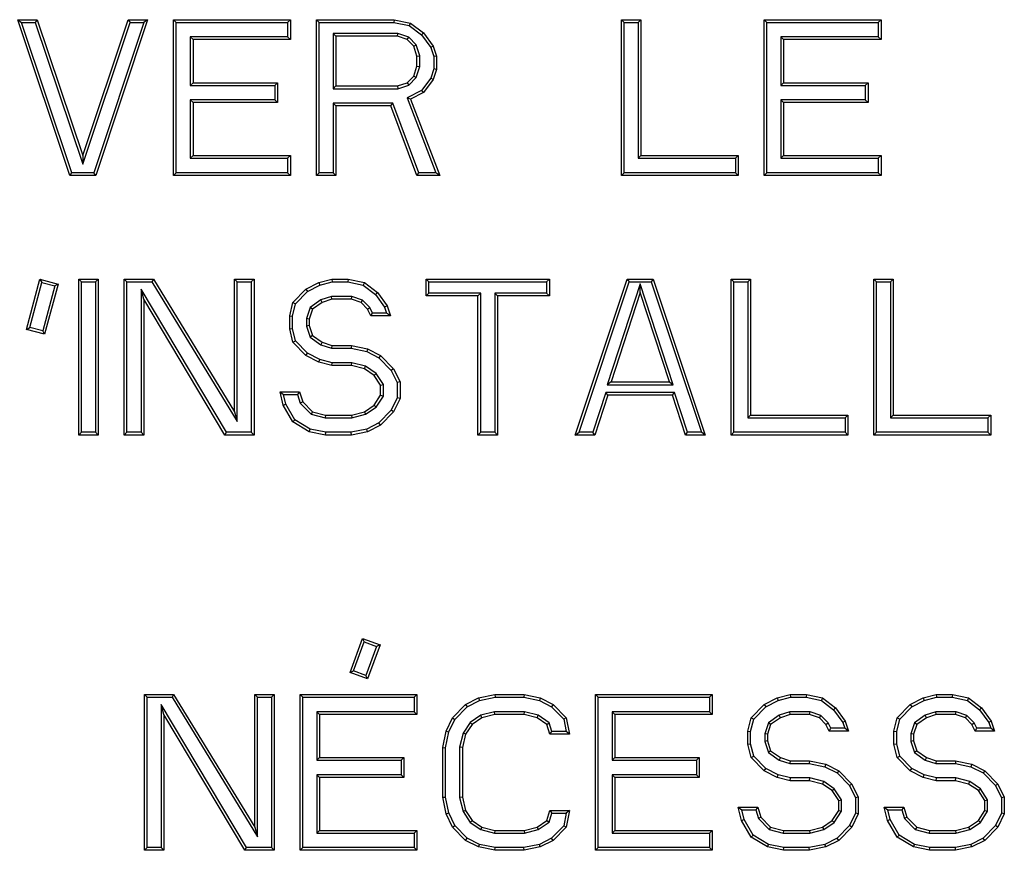
# Model space of a CAD drawing. Units: inches. Extents: x 0 to 11, y 0 to 8.5.
# Drawn here: x 5.9 to 6.1, y 3.6 to 3.7 of the extents above; entities that cross this region are included whole.
import ezdxf

# ---------------------------------------------------------------- set-up
doc = ezdxf.new("R2010")
doc.units = ezdxf.units.IN
doc.header["$LTSCALE"] = 0.605
doc.header["$MEASUREMENT"] = 0
doc.layers.get('0').update_dxf_attribs({"linetype": 'CONTINUOUS'})

msp = doc.modelspace()

# ---------------------------------------------------------------- linework, layer by layer
at = {"color": 7, "linetype": 'CONTINUOUS'}
for p, q in [((5.94906, 3.7267), (5.95276, 3.7267)), ((5.94906, 3.7267), (5.94978, 3.72618)), ((5.95891, 3.69717), (5.94906, 3.7267)), ((5.94978, 3.72618), (5.95238, 3.72618)), ((5.95928, 3.69769), (5.94978, 3.72618)), ((5.95276, 3.7267), (5.95238, 3.72618)), ((5.95238, 3.72618), (5.96137, 3.69931)), ((5.95276, 3.7267), (5.96137, 3.70094)), ((5.96137, 3.70094), (5.96998, 3.7267)), ((5.96137, 3.69931), (5.97035, 3.72618)), ((5.97295, 3.72618), (5.96346, 3.69769)), ((5.97367, 3.7267), (5.96383, 3.69717)), ((5.96998, 3.7267), (5.97367, 3.7267)), ((5.96998, 3.7267), (5.97035, 3.72618)), ((5.97035, 3.72618), (5.97295, 3.72618)), ((5.97367, 3.7267), (5.97295, 3.72618)), ((5.97859, 3.7267), (6.00074, 3.7267)), ((5.97859, 3.7267), (5.97911, 3.72618)), ((5.97859, 3.69717), (5.97859, 3.7267)), ((5.97911, 3.72618), (6.00022, 3.72618)), ((5.97911, 3.69769), (5.97911, 3.72618)), ((6.00074, 3.7267), (6.00022, 3.72618)), ((6.00022, 3.72618), (6.00022, 3.72345)), ((6.00074, 3.7267), (6.00074, 3.72293)), ((6.00566, 3.7267), (6.02042, 3.7267)), ((6.00566, 3.7267), (6.00618, 3.72618)), ((6.00566, 3.69717), (6.00566, 3.7267)), ((6.00618, 3.72618), (6.02037, 3.72618)), ((6.00618, 3.69769), (6.00618, 3.72618)), ((6.02042, 3.7267), (6.02037, 3.72618)), ((6.02037, 3.72618), (6.02328, 3.72559)), ((6.02042, 3.7267), (6.0235, 3.72607)), ((6.0235, 3.72607), (6.02328, 3.72559)), ((6.02328, 3.72559), (6.02559, 3.72382)), ((6.0235, 3.72607), (6.02596, 3.72419)), ((6.06348, 3.7267), (6.06718, 3.7267)), ((6.06348, 3.7267), (6.064, 3.72618)), ((6.06348, 3.69717), (6.06348, 3.7267)), ((6.064, 3.72618), (6.06666, 3.72618)), ((6.064, 3.69769), (6.064, 3.72618)), ((6.06718, 3.7267), (6.06666, 3.72618)), ((6.06666, 3.72618), (6.06666, 3.70043)), ((6.06718, 3.7267), (6.06718, 3.70094)), ((6.09055, 3.7267), (6.1127, 3.7267)), ((6.09055, 3.7267), (6.09107, 3.72618)), ((6.09055, 3.69717), (6.09055, 3.7267)), ((6.09107, 3.72618), (6.11218, 3.72618)), ((6.09107, 3.69769), (6.09107, 3.72618)), ((6.1127, 3.7267), (6.11218, 3.72618)), ((6.11218, 3.72618), (6.11218, 3.72345)), ((6.1127, 3.7267), (6.1127, 3.72293)), ((6.02112, 3.72408), (6.00883, 3.72408)), ((6.00935, 3.72356), (6.00883, 3.72408)), ((6.00883, 3.72408), (6.00883, 3.71362)), ((6.02104, 3.72356), (6.02112, 3.72408)), ((6.02317, 3.72338), (6.02112, 3.72408)), ((6.02596, 3.72419), (6.02559, 3.72382)), ((6.02559, 3.72382), (6.02734, 3.72144)), ((6.02596, 3.72419), (6.02781, 3.72167)), ((6.00022, 3.72345), (5.98177, 3.72345)), ((5.98228, 3.72293), (5.98177, 3.72345)), ((5.98177, 3.72345), (5.98177, 3.71425)), ((6.00074, 3.72293), (5.98228, 3.72293)), ((5.98228, 3.72293), (5.98228, 3.71476)), ((6.00074, 3.72293), (6.00022, 3.72345)), ((6.02104, 3.72356), (6.00935, 3.72356)), ((6.00935, 3.72356), (6.00935, 3.71414)), ((6.02288, 3.72293), (6.02104, 3.72356)), ((6.02288, 3.72293), (6.02317, 3.72338)), ((6.02411, 3.72167), (6.02288, 3.72293)), ((6.02457, 3.72195), (6.02317, 3.72338)), ((6.02411, 3.72167), (6.02457, 3.72195)), ((6.02525, 3.71987), (6.02457, 3.72195)), ((6.11218, 3.72345), (6.09373, 3.72345)), ((6.09424, 3.72293), (6.09373, 3.72345)), ((6.09373, 3.72345), (6.09373, 3.71425)), ((6.1127, 3.72293), (6.09424, 3.72293)), ((6.09424, 3.72293), (6.09424, 3.71476)), ((6.1127, 3.72293), (6.11218, 3.72345)), ((6.02473, 3.71979), (6.02411, 3.72167)), ((6.02781, 3.72167), (6.02734, 3.72144)), ((6.02734, 3.72144), (6.0279, 3.71971)), ((6.02781, 3.72167), (6.02842, 3.71979)), ((6.02473, 3.71979), (6.02525, 3.71987)), ((6.02473, 3.7179), (6.02473, 3.71979)), ((6.02525, 3.71782), (6.02525, 3.71987)), ((6.02842, 3.71979), (6.0279, 3.71971)), ((6.0279, 3.71971), (6.0279, 3.71736)), ((6.02842, 3.71979), (6.02842, 3.71728)), ((6.02411, 3.71602), (6.02473, 3.7179)), ((6.02457, 3.71574), (6.02525, 3.71782)), ((6.02473, 3.7179), (6.02525, 3.71782)), ((6.0279, 3.71736), (6.02734, 3.71563)), ((6.02842, 3.71728), (6.02781, 3.71539)), ((6.02842, 3.71728), (6.0279, 3.71736)), ((5.98228, 3.71476), (5.98177, 3.71425)), ((5.98228, 3.71476), (5.99828, 3.71476)), ((5.99828, 3.71476), (5.99776, 3.71425)), ((5.99828, 3.71476), (5.99828, 3.71099)), ((6.02104, 3.71414), (6.02288, 3.71476)), ((6.02288, 3.71476), (6.02411, 3.71602)), ((6.02288, 3.71476), (6.02317, 3.71431)), ((6.02317, 3.71431), (6.02457, 3.71574)), ((6.02411, 3.71602), (6.02457, 3.71574)), ((6.02734, 3.71563), (6.02562, 3.71328)), ((6.02781, 3.71539), (6.02596, 3.71288)), ((6.02781, 3.71539), (6.02734, 3.71563)), ((6.09424, 3.71476), (6.09373, 3.71425)), ((6.09424, 3.71476), (6.11024, 3.71476)), ((6.11024, 3.71476), (6.10972, 3.71425)), ((6.11024, 3.71476), (6.11024, 3.71099)), ((5.98177, 3.71425), (5.99776, 3.71425)), ((5.99776, 3.71425), (5.99776, 3.71151)), ((6.00935, 3.71414), (6.00883, 3.71362)), ((6.00883, 3.71362), (6.02112, 3.71362)), ((6.00935, 3.71414), (6.02104, 3.71414)), ((6.02104, 3.71414), (6.02112, 3.71362)), ((6.02112, 3.71362), (6.02317, 3.71431)), ((6.02562, 3.71328), (6.02285, 3.71187)), ((6.02596, 3.71288), (6.0235, 3.71162)), ((6.02596, 3.71288), (6.02562, 3.71328)), ((6.09373, 3.71425), (6.10972, 3.71425)), ((6.10972, 3.71425), (6.10972, 3.71151)), ((5.99776, 3.71151), (5.98177, 3.71151)), ((5.98228, 3.71099), (5.98177, 3.71151)), ((5.98177, 3.71151), (5.98177, 3.70043)), ((5.99828, 3.71099), (5.98228, 3.71099)), ((5.98228, 3.71099), (5.98228, 3.70094)), ((5.99828, 3.71099), (5.99776, 3.71151)), ((6.02017, 3.71088), (6.00883, 3.71088)), ((6.00935, 3.71037), (6.00883, 3.71088)), ((6.00883, 3.71088), (6.00883, 3.69769)), ((6.01981, 3.71037), (6.02017, 3.71088)), ((6.02509, 3.69769), (6.02017, 3.71088)), ((6.0235, 3.71162), (6.02285, 3.71187)), ((6.02285, 3.71187), (6.02828, 3.69769)), ((6.0235, 3.71162), (6.02904, 3.69717)), ((6.10972, 3.71151), (6.09373, 3.71151)), ((6.09424, 3.71099), (6.09373, 3.71151)), ((6.09373, 3.71151), (6.09373, 3.70043)), ((6.11024, 3.71099), (6.09424, 3.71099)), ((6.09424, 3.71099), (6.09424, 3.70094)), ((6.11024, 3.71099), (6.10972, 3.71151)), ((6.01981, 3.71037), (6.00935, 3.71037)), ((6.00935, 3.71037), (6.00935, 3.69717)), ((6.02473, 3.69717), (6.01981, 3.71037)), ((5.96137, 3.70094), (5.96137, 3.69931)), ((5.98228, 3.70094), (5.98177, 3.70043)), ((5.98177, 3.70043), (6.00022, 3.70043)), ((5.98228, 3.70094), (6.00074, 3.70094)), ((6.00074, 3.70094), (6.00022, 3.70043)), ((6.00022, 3.70043), (6.00022, 3.69769)), ((6.00074, 3.70094), (6.00074, 3.69717)), ((6.06718, 3.70094), (6.06666, 3.70043)), ((6.06666, 3.70043), (6.08511, 3.70043)), ((6.06718, 3.70094), (6.08563, 3.70094)), ((6.08563, 3.70094), (6.08511, 3.70043)), ((6.08511, 3.70043), (6.08511, 3.69769)), ((6.08563, 3.70094), (6.08563, 3.69717)), ((6.09424, 3.70094), (6.09373, 3.70043)), ((6.09373, 3.70043), (6.11218, 3.70043)), ((6.09424, 3.70094), (6.1127, 3.70094)), ((6.1127, 3.70094), (6.11218, 3.70043)), ((6.11218, 3.70043), (6.11218, 3.69769)), ((6.1127, 3.70094), (6.1127, 3.69717)), ((5.95891, 3.69717), (5.95928, 3.69769)), ((5.96346, 3.69769), (5.95928, 3.69769)), ((5.96383, 3.69717), (5.96346, 3.69769)), ((5.97859, 3.69717), (5.97911, 3.69769)), ((6.00022, 3.69769), (5.97911, 3.69769)), ((6.00074, 3.69717), (6.00022, 3.69769)), ((6.00566, 3.69717), (6.00618, 3.69769)), ((6.00883, 3.69769), (6.00618, 3.69769)), ((6.00935, 3.69717), (6.00883, 3.69769)), ((6.02473, 3.69717), (6.02509, 3.69769)), ((6.02828, 3.69769), (6.02509, 3.69769)), ((6.02904, 3.69717), (6.02828, 3.69769)), ((6.06348, 3.69717), (6.064, 3.69769)), ((6.08511, 3.69769), (6.064, 3.69769)), ((6.08563, 3.69717), (6.08511, 3.69769)), ((6.09055, 3.69717), (6.09107, 3.69769)), ((6.11218, 3.69769), (6.09107, 3.69769)), ((6.1127, 3.69717), (6.11218, 3.69769)), ((5.96383, 3.69717), (5.95891, 3.69717)), ((6.00074, 3.69717), (5.97859, 3.69717)), ((6.00935, 3.69717), (6.00566, 3.69717)), ((6.02904, 3.69717), (6.02473, 3.69717)), ((6.08563, 3.69717), (6.06348, 3.69717)), ((6.1127, 3.69717), (6.09055, 3.69717)), ((5.95072, 3.66798), (5.95327, 3.67749)), ((5.95327, 3.67749), (5.95669, 3.67657)), ((5.95327, 3.67749), (5.95364, 3.67685)), ((5.96063, 3.67749), (5.96432, 3.67749)), ((5.96063, 3.67749), (5.96115, 3.67697)), ((5.96063, 3.64796), (5.96063, 3.67749)), ((5.96432, 3.67749), (5.9638, 3.67697)), ((5.96432, 3.67749), (5.96432, 3.64796)), ((5.96924, 3.67749), (5.97478, 3.67749)), ((5.96924, 3.67749), (5.96976, 3.67697)), ((5.96924, 3.64796), (5.96924, 3.67749)), ((5.97478, 3.67749), (5.97449, 3.67697)), ((5.97478, 3.67749), (5.99016, 3.65236)), ((5.99016, 3.67749), (5.99385, 3.67749)), ((5.99016, 3.67749), (5.99067, 3.67697)), ((5.99016, 3.65236), (5.99016, 3.67749)), ((5.99385, 3.67749), (5.99333, 3.67697)), ((5.99385, 3.67749), (5.99385, 3.64796)), ((6.00615, 3.67686), (6.00861, 3.67749)), ((6.00861, 3.67749), (6.01169, 3.67749)), ((6.00861, 3.67749), (6.00868, 3.67697)), ((6.01169, 3.67749), (6.01164, 3.67697)), ((6.01169, 3.67749), (6.01476, 3.67686)), ((6.02645, 3.67749), (6.04983, 3.67749)), ((6.02645, 3.67749), (6.02697, 3.67697)), ((6.02645, 3.67435), (6.02645, 3.67749)), ((6.04983, 3.67749), (6.04931, 3.67697)), ((6.04983, 3.67749), (6.04983, 3.67435)), ((6.05475, 3.64796), (6.06459, 3.67749)), ((6.06459, 3.67749), (6.06951, 3.67749)), ((6.06459, 3.67749), (6.06496, 3.67697)), ((6.06951, 3.67749), (6.06914, 3.67697)), ((6.06951, 3.67749), (6.07936, 3.64796)), ((6.08428, 3.67749), (6.08797, 3.67749)), ((6.08428, 3.67749), (6.08479, 3.67697)), ((6.08428, 3.64796), (6.08428, 3.67749)), ((6.08797, 3.67749), (6.08745, 3.67697)), ((6.08797, 3.67749), (6.08797, 3.65173)), ((6.11134, 3.67749), (6.11503, 3.67749)), ((6.11134, 3.67749), (6.11186, 3.67697)), ((6.11134, 3.64796), (6.11134, 3.67749)), ((6.11503, 3.67749), (6.11452, 3.67697)), ((6.11503, 3.67749), (6.11503, 3.65173)), ((5.95136, 3.66835), (5.95364, 3.67685)), ((5.95364, 3.67685), (5.95606, 3.67621)), ((5.95606, 3.67621), (5.95378, 3.6677)), ((5.95669, 3.67657), (5.95415, 3.66706)), ((5.95669, 3.67657), (5.95606, 3.67621)), ((5.96115, 3.67697), (5.9638, 3.67697)), ((5.96115, 3.64848), (5.96115, 3.67697)), ((5.9638, 3.67697), (5.9638, 3.64848)), ((5.96976, 3.67697), (5.97449, 3.67697)), ((5.96976, 3.64848), (5.96976, 3.67697)), ((5.98861, 3.64848), (5.97242, 3.67559)), ((5.97293, 3.67372), (5.97242, 3.67559)), ((5.97242, 3.67559), (5.97242, 3.64848)), ((5.97449, 3.67697), (5.99067, 3.65052)), ((5.99067, 3.67697), (5.99333, 3.67697)), ((5.99067, 3.65052), (5.99067, 3.67697)), ((5.99333, 3.67697), (5.99333, 3.64848)), ((6.00123, 3.67309), (6.00369, 3.6756)), ((6.0017, 3.67283), (6.004, 3.67518)), ((6.00369, 3.6756), (6.00615, 3.67686)), ((6.00369, 3.6756), (6.004, 3.67518)), ((6.004, 3.67518), (6.00634, 3.67637)), ((6.00615, 3.67686), (6.00634, 3.67637)), ((6.00634, 3.67637), (6.00868, 3.67697)), ((6.00868, 3.67697), (6.01164, 3.67697)), ((6.01164, 3.67697), (6.01454, 3.67638)), ((6.01476, 3.67686), (6.01454, 3.67638)), ((6.01454, 3.67638), (6.01685, 3.67461)), ((6.01476, 3.67686), (6.01722, 3.67497)), ((6.02697, 3.67697), (6.04931, 3.67697)), ((6.02697, 3.67486), (6.02697, 3.67697)), ((6.04931, 3.67697), (6.04931, 3.67486)), ((6.05547, 3.64848), (6.06496, 3.67697)), ((6.06705, 3.67664), (6.0608, 3.6575)), ((6.06496, 3.67697), (6.06914, 3.67697)), ((6.0733, 3.6575), (6.06705, 3.67664)), ((6.06705, 3.67497), (6.06705, 3.67664)), ((6.06914, 3.67697), (6.07864, 3.64848)), ((6.08479, 3.67697), (6.08745, 3.67697)), ((6.08479, 3.64848), (6.08479, 3.67697)), ((6.08745, 3.67697), (6.08745, 3.65121)), ((6.11186, 3.67697), (6.11452, 3.67697)), ((6.11186, 3.64848), (6.11186, 3.67697)), ((6.11452, 3.67697), (6.11452, 3.65121)), ((5.98831, 3.64796), (5.97293, 3.67372)), ((5.97293, 3.67372), (5.97293, 3.64796)), ((6.00653, 3.67356), (6.00448, 3.67216)), ((6.00853, 3.67423), (6.00653, 3.67356)), ((6.00677, 3.67309), (6.00653, 3.67356)), ((6.00861, 3.67372), (6.00677, 3.67309)), ((6.01239, 3.67423), (6.00853, 3.67423)), ((6.00861, 3.67372), (6.00853, 3.67423)), ((6.0123, 3.67372), (6.00861, 3.67372)), ((6.0123, 3.67372), (6.01239, 3.67423)), ((6.01415, 3.67309), (6.0123, 3.67372)), ((6.01443, 3.67354), (6.01239, 3.67423)), ((6.01415, 3.67309), (6.01443, 3.67354)), ((6.01581, 3.67214), (6.01443, 3.67354)), ((6.01722, 3.67497), (6.01685, 3.67461)), ((6.01685, 3.67461), (6.0186, 3.67222)), ((6.01722, 3.67497), (6.01907, 3.67246)), ((6.02645, 3.67435), (6.02697, 3.67486)), ((6.03629, 3.67435), (6.02645, 3.67435)), ((6.03681, 3.67486), (6.02697, 3.67486)), ((6.03629, 3.67435), (6.03681, 3.67486)), ((6.03629, 3.64796), (6.03629, 3.67435)), ((6.03681, 3.64848), (6.03681, 3.67486)), ((6.04931, 3.67486), (6.03947, 3.67486)), ((6.03999, 3.67435), (6.03947, 3.67486)), ((6.03947, 3.67486), (6.03947, 3.64848)), ((6.04983, 3.67435), (6.03999, 3.67435)), ((6.03999, 3.67435), (6.03999, 3.64796)), ((6.04983, 3.67435), (6.04931, 3.67486)), ((6.06705, 3.67497), (6.06152, 3.65801)), ((6.07259, 3.65801), (6.06705, 3.67497)), ((6.00062, 3.67058), (6.00123, 3.67309)), ((6.00113, 3.67051), (6.0017, 3.67283)), ((6.00123, 3.67309), (6.0017, 3.67283)), ((6.00448, 3.67216), (6.00379, 3.67003)), ((6.00492, 3.67183), (6.00431, 3.66995)), ((6.00492, 3.67183), (6.00448, 3.67216)), ((6.00677, 3.67309), (6.00492, 3.67183)), ((6.01538, 3.67183), (6.01415, 3.67309)), ((6.01538, 3.67183), (6.01581, 3.67214)), ((6.01599, 3.67058), (6.01538, 3.67183)), ((6.01632, 3.67109), (6.01581, 3.67214)), ((6.01907, 3.67246), (6.0186, 3.67222)), ((6.0186, 3.67222), (6.01897, 3.67109)), ((6.01907, 3.67246), (6.01969, 3.67058)), ((6.00062, 3.67058), (6.00113, 3.67051)), ((6.00062, 3.66806), (6.00062, 3.67058)), ((6.00113, 3.66813), (6.00113, 3.67051)), ((6.00431, 3.66995), (6.00379, 3.67003)), ((6.00379, 3.67003), (6.00379, 3.66861)), ((6.00431, 3.66995), (6.00431, 3.66869)), ((6.01599, 3.67058), (6.01632, 3.67109)), ((6.01969, 3.67058), (6.01599, 3.67058)), ((6.01897, 3.67109), (6.01632, 3.67109)), ((6.01969, 3.67058), (6.01897, 3.67109)), ((5.95072, 3.66798), (5.95136, 3.66835)), ((5.95415, 3.66706), (5.95072, 3.66798)), ((5.95378, 3.6677), (5.95136, 3.66835)), ((5.95415, 3.66706), (5.95378, 3.6677)), ((6.00062, 3.66806), (6.00113, 3.66813)), ((6.00123, 3.66555), (6.00062, 3.66806)), ((6.0017, 3.66581), (6.00113, 3.66813)), ((6.00431, 3.66869), (6.00379, 3.66861)), ((6.00379, 3.66861), (6.00448, 3.66648)), ((6.00431, 3.66869), (6.00492, 3.66681)), ((6.00123, 3.66555), (6.0017, 3.66581)), ((6.004, 3.66346), (6.0017, 3.66581)), ((6.00492, 3.66681), (6.00448, 3.66648)), ((6.00448, 3.66648), (6.00653, 3.66508)), ((6.00492, 3.66681), (6.00677, 3.66555)), ((6.00369, 3.66304), (6.00123, 3.66555)), ((6.00677, 3.66555), (6.00653, 3.66508)), ((6.00653, 3.66508), (6.00853, 3.66441)), ((6.00677, 3.66555), (6.00861, 3.66492)), ((6.00861, 3.66492), (6.00853, 3.66441)), ((6.00853, 3.66441), (6.01225, 3.66441)), ((6.00861, 3.66492), (6.0123, 3.66492)), ((6.0123, 3.66492), (6.01225, 3.66441)), ((6.01225, 3.66441), (6.01521, 3.6638)), ((6.0123, 3.66492), (6.01538, 3.66429)), ((6.01538, 3.66429), (6.01521, 3.6638)), ((6.01538, 3.66429), (6.01784, 3.66304)), ((6.00369, 3.66304), (6.004, 3.66346)), ((6.00615, 3.66178), (6.00369, 3.66304)), ((6.00634, 3.66227), (6.004, 3.66346)), ((6.00615, 3.66178), (6.00634, 3.66227)), ((6.00868, 3.66167), (6.00634, 3.66227)), ((6.01521, 3.6638), (6.01753, 3.66262)), ((6.01784, 3.66304), (6.01753, 3.66262)), ((6.01753, 3.66262), (6.01987, 3.66022)), ((6.01784, 3.66304), (6.0203, 3.66052)), ((6.00861, 3.66115), (6.00615, 3.66178)), ((6.00861, 3.66115), (6.00868, 3.66167)), ((6.0123, 3.66115), (6.00861, 3.66115)), ((6.01237, 3.66167), (6.00868, 3.66167)), ((6.0123, 3.66115), (6.01237, 3.66167)), ((6.01476, 3.66052), (6.0123, 3.66115)), ((6.01498, 3.661), (6.01237, 3.66167)), ((6.01476, 3.66052), (6.01498, 3.661)), ((6.01661, 3.65927), (6.01476, 3.66052)), ((6.01699, 3.65964), (6.01498, 3.661)), ((6.0203, 3.66052), (6.01987, 3.66022)), ((6.01987, 3.66022), (6.02101, 3.65789)), ((6.0203, 3.66052), (6.02153, 3.65801)), ((6.01661, 3.65927), (6.01699, 3.65964)), ((6.01784, 3.65738), (6.01661, 3.65927)), ((6.01836, 3.65754), (6.01699, 3.65964)), ((6.01784, 3.65738), (6.01836, 3.65754)), ((6.01784, 3.6555), (6.01784, 3.65738)), ((6.01836, 3.65535), (6.01836, 3.65754)), ((6.02153, 3.65801), (6.02101, 3.65789)), ((6.02101, 3.65789), (6.02101, 3.65499)), ((6.02153, 3.65801), (6.02153, 3.65487)), ((6.06152, 3.65801), (6.0608, 3.6575)), ((6.0608, 3.6575), (6.0733, 3.6575)), ((6.06152, 3.65801), (6.07259, 3.65801)), ((6.07259, 3.65801), (6.0733, 3.6575)), ((5.99877, 3.65613), (6.00246, 3.65613)), ((5.99877, 3.65613), (5.99943, 3.65561)), ((5.99938, 3.65361), (5.99877, 3.65613)), ((5.99943, 3.65561), (6.00209, 3.65561)), ((5.99987, 3.65381), (5.99943, 3.65561)), ((6.00246, 3.65613), (6.00209, 3.65561)), ((6.00209, 3.65561), (6.00262, 3.65397)), ((6.00246, 3.65613), (6.00308, 3.65424)), ((6.01661, 3.65361), (6.01784, 3.6555)), ((6.01699, 3.65325), (6.01836, 3.65535)), ((6.01784, 3.6555), (6.01836, 3.65535)), ((6.02101, 3.65499), (6.01987, 3.65266)), ((6.02153, 3.65487), (6.0203, 3.65236)), ((6.02153, 3.65487), (6.02101, 3.65499)), ((6.06053, 3.65602), (6.05807, 3.64848)), ((6.0609, 3.6555), (6.05844, 3.64796)), ((6.07358, 3.65602), (6.06053, 3.65602)), ((6.0609, 3.6555), (6.06053, 3.65602)), ((6.0732, 3.6555), (6.0609, 3.6555)), ((6.0732, 3.6555), (6.07358, 3.65602)), ((6.07566, 3.64796), (6.0732, 3.6555)), ((6.07604, 3.64848), (6.07358, 3.65602)), ((5.99938, 3.65361), (5.99987, 3.65381)), ((6.00123, 3.65047), (5.99938, 3.65361)), ((6.00161, 3.65085), (5.99987, 3.65381)), ((6.00308, 3.65424), (6.00262, 3.65397)), ((6.00262, 3.65397), (6.00465, 3.65189)), ((6.00308, 3.65424), (6.00492, 3.65236)), ((6.01476, 3.65236), (6.01661, 3.65361)), ((6.01498, 3.65188), (6.01699, 3.65325)), ((6.01661, 3.65361), (6.01699, 3.65325)), ((5.99016, 3.65236), (5.99067, 3.65052)), ((6.00492, 3.65236), (6.00465, 3.65189)), ((6.00465, 3.65189), (6.00732, 3.65121)), ((6.00492, 3.65236), (6.00738, 3.65173)), ((6.00738, 3.65173), (6.00732, 3.65121)), ((6.00732, 3.65121), (6.01237, 3.65121)), ((6.00738, 3.65173), (6.0123, 3.65173)), ((6.0123, 3.65173), (6.01476, 3.65236)), ((6.0123, 3.65173), (6.01237, 3.65121)), ((6.01237, 3.65121), (6.01498, 3.65188)), ((6.01476, 3.65236), (6.01498, 3.65188)), ((6.01987, 3.65266), (6.01753, 3.65027)), ((6.0203, 3.65236), (6.01784, 3.64984)), ((6.0203, 3.65236), (6.01987, 3.65266)), ((6.08797, 3.65173), (6.08745, 3.65121)), ((6.08745, 3.65121), (6.10591, 3.65121)), ((6.08797, 3.65173), (6.10642, 3.65173)), ((6.10642, 3.65173), (6.10591, 3.65121)), ((6.10591, 3.65121), (6.10591, 3.64848)), ((6.10642, 3.65173), (6.10642, 3.64796)), ((6.11503, 3.65173), (6.11452, 3.65121)), ((6.11452, 3.65121), (6.13297, 3.65121)), ((6.11503, 3.65173), (6.13349, 3.65173)), ((6.13349, 3.65173), (6.13297, 3.65121)), ((6.13297, 3.65121), (6.13297, 3.64848)), ((6.13349, 3.65173), (6.13349, 3.64796)), ((6.00123, 3.65047), (6.00161, 3.65085)), ((6.00431, 3.64859), (6.00123, 3.65047)), ((6.0045, 3.64908), (6.00161, 3.65085)), ((6.00431, 3.64859), (6.0045, 3.64908)), ((6.00743, 3.64848), (6.0045, 3.64908)), ((6.01521, 3.64908), (6.01225, 3.64848)), ((6.01753, 3.65027), (6.01521, 3.64908)), ((6.01538, 3.64859), (6.01521, 3.64908)), ((6.01784, 3.64984), (6.01538, 3.64859)), ((6.01784, 3.64984), (6.01753, 3.65027)), ((5.96063, 3.64796), (5.96115, 3.64848)), ((5.96432, 3.64796), (5.96063, 3.64796)), ((5.9638, 3.64848), (5.96115, 3.64848)), ((5.96432, 3.64796), (5.9638, 3.64848)), ((5.96924, 3.64796), (5.96976, 3.64848)), ((5.97293, 3.64796), (5.96924, 3.64796)), ((5.97242, 3.64848), (5.96976, 3.64848)), ((5.97293, 3.64796), (5.97242, 3.64848)), ((5.98831, 3.64796), (5.98861, 3.64848)), ((5.99385, 3.64796), (5.98831, 3.64796)), ((5.99333, 3.64848), (5.98861, 3.64848)), ((5.99385, 3.64796), (5.99333, 3.64848)), ((6.00738, 3.64796), (6.00431, 3.64859)), ((6.00738, 3.64796), (6.00743, 3.64848)), ((6.0123, 3.64796), (6.00738, 3.64796)), ((6.01225, 3.64848), (6.00743, 3.64848)), ((6.0123, 3.64796), (6.01225, 3.64848)), ((6.01538, 3.64859), (6.0123, 3.64796)), ((6.03629, 3.64796), (6.03681, 3.64848)), ((6.03999, 3.64796), (6.03629, 3.64796)), ((6.03947, 3.64848), (6.03681, 3.64848)), ((6.03999, 3.64796), (6.03947, 3.64848)), ((6.05475, 3.64796), (6.05547, 3.64848)), ((6.05844, 3.64796), (6.05475, 3.64796)), ((6.05807, 3.64848), (6.05547, 3.64848)), ((6.05844, 3.64796), (6.05807, 3.64848)), ((6.07566, 3.64796), (6.07604, 3.64848)), ((6.07936, 3.64796), (6.07566, 3.64796)), ((6.07864, 3.64848), (6.07604, 3.64848)), ((6.07936, 3.64796), (6.07864, 3.64848)), ((6.08428, 3.64796), (6.08479, 3.64848)), ((6.10642, 3.64796), (6.08428, 3.64796)), ((6.10591, 3.64848), (6.08479, 3.64848)), ((6.10642, 3.64796), (6.10591, 3.64848)), ((6.11134, 3.64796), (6.11186, 3.64848)), ((6.13349, 3.64796), (6.11134, 3.64796)), ((6.13297, 3.64848), (6.11186, 3.64848)), ((6.13349, 3.64796), (6.13297, 3.64848)), ((6.01205, 3.60291), (6.01441, 3.60939)), ((6.01271, 3.60322), (6.01471, 3.60872)), ((6.01441, 3.60939), (6.01774, 3.60817)), ((6.01441, 3.60939), (6.01471, 3.60872)), ((6.01471, 3.60872), (6.01707, 3.60787)), ((6.01774, 3.60817), (6.01538, 3.6017)), ((6.01774, 3.60817), (6.01707, 3.60787)), ((6.01707, 3.60787), (6.01507, 3.60236)), ((6.01205, 3.60291), (6.01271, 3.60322)), ((6.01538, 3.6017), (6.01205, 3.60291)), ((6.01507, 3.60236), (6.01271, 3.60322)), ((6.01538, 3.6017), (6.01507, 3.60236)), ((5.97306, 3.59875), (5.97859, 3.59875)), ((5.97306, 3.59875), (5.97357, 3.59823)), ((5.97306, 3.56922), (5.97306, 3.59875)), ((5.97859, 3.59875), (5.9783, 3.59823)), ((5.97859, 3.59875), (5.99397, 3.57362)), ((5.99397, 3.59875), (5.99766, 3.59875)), ((5.99397, 3.59875), (5.99449, 3.59823)), ((5.99397, 3.57362), (5.99397, 3.59875)), ((5.99766, 3.59875), (5.99715, 3.59823)), ((5.99766, 3.59875), (5.99766, 3.56922)), ((6.00258, 3.59875), (6.02473, 3.59875)), ((6.00258, 3.59875), (6.0031, 3.59823)), ((6.00258, 3.56922), (6.00258, 3.59875)), ((6.02473, 3.59875), (6.02421, 3.59823)), ((6.02473, 3.59875), (6.02473, 3.59498)), ((6.03642, 3.59812), (6.03949, 3.59875)), ((6.03949, 3.59875), (6.04503, 3.59875)), ((6.03949, 3.59875), (6.03955, 3.59823)), ((6.04503, 3.59875), (6.04498, 3.59823)), ((6.04503, 3.59875), (6.04811, 3.59812)), ((6.05856, 3.59875), (6.08071, 3.59875)), ((6.05856, 3.59875), (6.05908, 3.59823)), ((6.05856, 3.56922), (6.05856, 3.59875)), ((6.08071, 3.59875), (6.08019, 3.59823)), ((6.08071, 3.59875), (6.08071, 3.59498)), ((6.09301, 3.59812), (6.09547, 3.59875)), ((6.09547, 3.59875), (6.09855, 3.59875)), ((6.09547, 3.59875), (6.09554, 3.59823)), ((6.09855, 3.59875), (6.0985, 3.59823)), ((6.09855, 3.59875), (6.10162, 3.59812)), ((6.12069, 3.59812), (6.12315, 3.59875)), ((6.12315, 3.59875), (6.12623, 3.59875)), ((6.12315, 3.59875), (6.12322, 3.59823)), ((6.12623, 3.59875), (6.12618, 3.59823)), ((6.12623, 3.59875), (6.12931, 3.59812)), ((5.97357, 3.59823), (5.9783, 3.59823)), ((5.97357, 3.56974), (5.97357, 3.59823)), ((5.99242, 3.56974), (5.97623, 3.59685)), ((5.97675, 3.59498), (5.97623, 3.59685)), ((5.97623, 3.59685), (5.97623, 3.56974)), ((5.9783, 3.59823), (5.99449, 3.57178)), ((5.99449, 3.59823), (5.99715, 3.59823)), ((5.99449, 3.57178), (5.99449, 3.59823)), ((5.99715, 3.59823), (5.99715, 3.56974)), ((6.0031, 3.59823), (6.02421, 3.59823)), ((6.0031, 3.56974), (6.0031, 3.59823)), ((6.02421, 3.59823), (6.02421, 3.59549)), ((6.0315, 3.59435), (6.03396, 3.59686)), ((6.03396, 3.59686), (6.03642, 3.59812)), ((6.03396, 3.59686), (6.03427, 3.59644)), ((6.03427, 3.59644), (6.03659, 3.59763)), ((6.03642, 3.59812), (6.03659, 3.59763)), ((6.03659, 3.59763), (6.03955, 3.59823)), ((6.03955, 3.59823), (6.04498, 3.59823)), ((6.04498, 3.59823), (6.04793, 3.59763)), ((6.04811, 3.59812), (6.04793, 3.59763)), ((6.04793, 3.59763), (6.05026, 3.59644)), ((6.04811, 3.59812), (6.05057, 3.59686)), ((6.05057, 3.59686), (6.05026, 3.59644)), ((6.05057, 3.59686), (6.05303, 3.59435)), ((6.05908, 3.59823), (6.08019, 3.59823)), ((6.05908, 3.56974), (6.05908, 3.59823)), ((6.08019, 3.59823), (6.08019, 3.59549)), ((6.08809, 3.59435), (6.09055, 3.59686)), ((6.09055, 3.59686), (6.09301, 3.59812)), ((6.09055, 3.59686), (6.09086, 3.59644)), ((6.09086, 3.59644), (6.0932, 3.59763)), ((6.09301, 3.59812), (6.0932, 3.59763)), ((6.0932, 3.59763), (6.09554, 3.59823)), ((6.09554, 3.59823), (6.0985, 3.59823)), ((6.0985, 3.59823), (6.1014, 3.59764)), ((6.10162, 3.59812), (6.1014, 3.59764)), ((6.1014, 3.59764), (6.10371, 3.59587)), ((6.10162, 3.59812), (6.10408, 3.59623)), ((6.11577, 3.59435), (6.11823, 3.59686)), ((6.11823, 3.59686), (6.12069, 3.59812)), ((6.11823, 3.59686), (6.11854, 3.59644)), ((6.11854, 3.59644), (6.12088, 3.59763)), ((6.12069, 3.59812), (6.12088, 3.59763)), ((6.12088, 3.59763), (6.12322, 3.59823)), ((6.12322, 3.59823), (6.12618, 3.59823)), ((6.12618, 3.59823), (6.12909, 3.59764)), ((6.12931, 3.59812), (6.12909, 3.59764)), ((6.12909, 3.59764), (6.13139, 3.59587)), ((6.12931, 3.59812), (6.13177, 3.59623)), ((5.99213, 3.56922), (5.97675, 3.59498)), ((5.97675, 3.59498), (5.97675, 3.56922)), ((6.02421, 3.59549), (6.00576, 3.59549)), ((6.00627, 3.59498), (6.00576, 3.59549)), ((6.00576, 3.59549), (6.00576, 3.58629)), ((6.02473, 3.59498), (6.00627, 3.59498)), ((6.00627, 3.59498), (6.00627, 3.58681)), ((6.02473, 3.59498), (6.02421, 3.59549)), ((6.03192, 3.59405), (6.03427, 3.59644)), ((6.03943, 3.59549), (6.03682, 3.59483)), ((6.03949, 3.59498), (6.03703, 3.59435)), ((6.04509, 3.59549), (6.03943, 3.59549)), ((6.03949, 3.59498), (6.03943, 3.59549)), ((6.04503, 3.59498), (6.03949, 3.59498)), ((6.04503, 3.59498), (6.04509, 3.59549)), ((6.04749, 3.59435), (6.04503, 3.59498)), ((6.04771, 3.59483), (6.04509, 3.59549)), ((6.05026, 3.59644), (6.05255, 3.5941)), ((6.08019, 3.59549), (6.06174, 3.59549)), ((6.06225, 3.59498), (6.06174, 3.59549)), ((6.06174, 3.59549), (6.06174, 3.58629)), ((6.08071, 3.59498), (6.06225, 3.59498)), ((6.06225, 3.59498), (6.06225, 3.58681)), ((6.08071, 3.59498), (6.08019, 3.59549)), ((6.08856, 3.59409), (6.09086, 3.59644)), ((6.09539, 3.59549), (6.09339, 3.59482)), ((6.09547, 3.59498), (6.09363, 3.59435)), ((6.09925, 3.59549), (6.09539, 3.59549)), ((6.09547, 3.59498), (6.09539, 3.59549)), ((6.09916, 3.59498), (6.09547, 3.59498)), ((6.09916, 3.59498), (6.09925, 3.59549)), ((6.10101, 3.59435), (6.09916, 3.59498)), ((6.10129, 3.5948), (6.09925, 3.59549)), ((6.10408, 3.59623), (6.10371, 3.59587)), ((6.10371, 3.59587), (6.10546, 3.59348)), ((6.10408, 3.59623), (6.10593, 3.59372)), ((6.11624, 3.59409), (6.11854, 3.59644)), ((6.12307, 3.59549), (6.12108, 3.59482)), ((6.12315, 3.59498), (6.12131, 3.59435)), ((6.12693, 3.59549), (6.12307, 3.59549)), ((6.12315, 3.59498), (6.12307, 3.59549)), ((6.12685, 3.59498), (6.12315, 3.59498)), ((6.12685, 3.59498), (6.12693, 3.59549)), ((6.12869, 3.59435), (6.12685, 3.59498)), ((6.12897, 3.5948), (6.12693, 3.59549)), ((6.13177, 3.59623), (6.13139, 3.59587)), ((6.13139, 3.59587), (6.13315, 3.59348)), ((6.13177, 3.59623), (6.13361, 3.59372)), ((6.03027, 3.59184), (6.0315, 3.59435)), ((6.03076, 3.59167), (6.03192, 3.59405)), ((6.0315, 3.59435), (6.03192, 3.59405)), ((6.03481, 3.59346), (6.03348, 3.59142)), ((6.03519, 3.59309), (6.03396, 3.59121)), ((6.03682, 3.59483), (6.03481, 3.59346)), ((6.03519, 3.59309), (6.03481, 3.59346)), ((6.03703, 3.59435), (6.03519, 3.59309)), ((6.03703, 3.59435), (6.03682, 3.59483)), ((6.04749, 3.59435), (6.04771, 3.59483)), ((6.04934, 3.59309), (6.04749, 3.59435)), ((6.04977, 3.59342), (6.04771, 3.59483)), ((6.04934, 3.59309), (6.04977, 3.59342)), ((6.04995, 3.59121), (6.04934, 3.59309)), ((6.05033, 3.59173), (6.04977, 3.59342)), ((6.05303, 3.59435), (6.05255, 3.5941)), ((6.05255, 3.5941), (6.05301, 3.59173)), ((6.05303, 3.59435), (6.05364, 3.59121)), ((6.08748, 3.59184), (6.08809, 3.59435)), ((6.08799, 3.59177), (6.08856, 3.59409)), ((6.08809, 3.59435), (6.08856, 3.59409)), ((6.09135, 3.59342), (6.09065, 3.59129)), ((6.09178, 3.59309), (6.09117, 3.59121)), ((6.09339, 3.59482), (6.09135, 3.59342)), ((6.09178, 3.59309), (6.09135, 3.59342)), ((6.09363, 3.59435), (6.09178, 3.59309)), ((6.09363, 3.59435), (6.09339, 3.59482)), ((6.10101, 3.59435), (6.10129, 3.5948)), ((6.10224, 3.59309), (6.10101, 3.59435)), ((6.10267, 3.5934), (6.10129, 3.5948)), ((6.10224, 3.59309), (6.10267, 3.5934)), ((6.10285, 3.59184), (6.10224, 3.59309)), ((6.10318, 3.59235), (6.10267, 3.5934)), ((6.10593, 3.59372), (6.10546, 3.59348)), ((6.10546, 3.59348), (6.10583, 3.59235)), ((6.10593, 3.59372), (6.10655, 3.59184)), ((6.11516, 3.59184), (6.11577, 3.59435)), ((6.11567, 3.59177), (6.11624, 3.59409)), ((6.11577, 3.59435), (6.11624, 3.59409)), ((6.11903, 3.59342), (6.11833, 3.59129)), ((6.11946, 3.59309), (6.11885, 3.59121)), ((6.12108, 3.59482), (6.11903, 3.59342)), ((6.11946, 3.59309), (6.11903, 3.59342)), ((6.12131, 3.59435), (6.11946, 3.59309)), ((6.12131, 3.59435), (6.12108, 3.59482)), ((6.12869, 3.59435), (6.12897, 3.5948)), ((6.12992, 3.59309), (6.12869, 3.59435)), ((6.13035, 3.5934), (6.12897, 3.5948)), ((6.12992, 3.59309), (6.13035, 3.5934)), ((6.13054, 3.59184), (6.12992, 3.59309)), ((6.13086, 3.59235), (6.13035, 3.5934)), ((6.13361, 3.59372), (6.13315, 3.59348)), ((6.13315, 3.59348), (6.13352, 3.59235)), ((6.13361, 3.59372), (6.13423, 3.59184)), ((6.02965, 3.5887), (6.03027, 3.59184)), ((6.03017, 3.58865), (6.03076, 3.59167)), ((6.03027, 3.59184), (6.03076, 3.59167)), ((6.03348, 3.59142), (6.03282, 3.58876)), ((6.03396, 3.59121), (6.03334, 3.5887)), ((6.03396, 3.59121), (6.03348, 3.59142)), ((6.04995, 3.59121), (6.05033, 3.59173)), ((6.05364, 3.59121), (6.04995, 3.59121)), ((6.05301, 3.59173), (6.05033, 3.59173)), ((6.05364, 3.59121), (6.05301, 3.59173)), ((6.08748, 3.59184), (6.08799, 3.59177)), ((6.08748, 3.58932), (6.08748, 3.59184)), ((6.08799, 3.58939), (6.08799, 3.59177)), ((6.09117, 3.59121), (6.09065, 3.59129)), ((6.09065, 3.59129), (6.09065, 3.58987)), ((6.09117, 3.59121), (6.09117, 3.58995)), ((6.10285, 3.59184), (6.10318, 3.59235)), ((6.10655, 3.59184), (6.10285, 3.59184)), ((6.10583, 3.59235), (6.10318, 3.59235)), ((6.10655, 3.59184), (6.10583, 3.59235)), ((6.11516, 3.59184), (6.11567, 3.59177)), ((6.11516, 3.58932), (6.11516, 3.59184)), ((6.11567, 3.58939), (6.11567, 3.59177)), ((6.11885, 3.59121), (6.11833, 3.59129)), ((6.11833, 3.59129), (6.11833, 3.58987)), ((6.11885, 3.59121), (6.11885, 3.58995)), ((6.13054, 3.59184), (6.13086, 3.59235)), ((6.13423, 3.59184), (6.13054, 3.59184)), ((6.13352, 3.59235), (6.13086, 3.59235)), ((6.13423, 3.59184), (6.13352, 3.59235)), ((6.08748, 3.58932), (6.08799, 3.58939)), ((6.08809, 3.58681), (6.08748, 3.58932)), ((6.08856, 3.58707), (6.08799, 3.58939)), ((6.09117, 3.58995), (6.09065, 3.58987)), ((6.09065, 3.58987), (6.09135, 3.58774)), ((6.09117, 3.58995), (6.09178, 3.58807)), ((6.11516, 3.58932), (6.11567, 3.58939)), ((6.11577, 3.58681), (6.11516, 3.58932)), ((6.11624, 3.58707), (6.11567, 3.58939)), ((6.11885, 3.58995), (6.11833, 3.58987)), ((6.11833, 3.58987), (6.11903, 3.58774)), ((6.11885, 3.58995), (6.11946, 3.58807)), ((6.02965, 3.5887), (6.03017, 3.58865)), ((6.02965, 3.57927), (6.02965, 3.5887)), ((6.03017, 3.57932), (6.03017, 3.58865)), ((6.03334, 3.5887), (6.03282, 3.58876)), ((6.03282, 3.58876), (6.03282, 3.57921)), ((6.03334, 3.5887), (6.03334, 3.57927)), ((6.09178, 3.58807), (6.09135, 3.58774)), ((6.09135, 3.58774), (6.09339, 3.58634)), ((6.09178, 3.58807), (6.09363, 3.58681)), ((6.11946, 3.58807), (6.11903, 3.58774)), ((6.11903, 3.58774), (6.12108, 3.58634)), ((6.11946, 3.58807), (6.12131, 3.58681)), ((6.00627, 3.58681), (6.00576, 3.58629)), ((6.00576, 3.58629), (6.02175, 3.58629)), ((6.00627, 3.58681), (6.02227, 3.58681)), ((6.02227, 3.58681), (6.02175, 3.58629)), ((6.02175, 3.58629), (6.02175, 3.58356)), ((6.02227, 3.58681), (6.02227, 3.58304)), ((6.06225, 3.58681), (6.06174, 3.58629)), ((6.06174, 3.58629), (6.07773, 3.58629)), ((6.06225, 3.58681), (6.07825, 3.58681)), ((6.07825, 3.58681), (6.07773, 3.58629)), ((6.07773, 3.58629), (6.07773, 3.58356)), ((6.07825, 3.58681), (6.07825, 3.58304)), ((6.08809, 3.58681), (6.08856, 3.58707)), ((6.09055, 3.5843), (6.08809, 3.58681)), ((6.09086, 3.58472), (6.08856, 3.58707)), ((6.09363, 3.58681), (6.09339, 3.58634)), ((6.09339, 3.58634), (6.09539, 3.58567)), ((6.09363, 3.58681), (6.09547, 3.58618)), ((6.09547, 3.58618), (6.09539, 3.58567)), ((6.09539, 3.58567), (6.09911, 3.58567)), ((6.09547, 3.58618), (6.09916, 3.58618)), ((6.09916, 3.58618), (6.09911, 3.58567)), ((6.09911, 3.58567), (6.10207, 3.58506)), ((6.09916, 3.58618), (6.10224, 3.58555)), ((6.10224, 3.58555), (6.10207, 3.58506)), ((6.10224, 3.58555), (6.1047, 3.5843)), ((6.11577, 3.58681), (6.11624, 3.58707)), ((6.11823, 3.5843), (6.11577, 3.58681)), ((6.11854, 3.58472), (6.11624, 3.58707)), ((6.12131, 3.58681), (6.12108, 3.58634)), ((6.12108, 3.58634), (6.12307, 3.58567)), ((6.12131, 3.58681), (6.12315, 3.58618)), ((6.12315, 3.58618), (6.12307, 3.58567)), ((6.12307, 3.58567), (6.12679, 3.58567)), ((6.12315, 3.58618), (6.12685, 3.58618)), ((6.12685, 3.58618), (6.12679, 3.58567)), ((6.12679, 3.58567), (6.12975, 3.58506)), ((6.12685, 3.58618), (6.12992, 3.58555)), ((6.12992, 3.58555), (6.12975, 3.58506)), ((6.12992, 3.58555), (6.13238, 3.5843)), ((6.09055, 3.5843), (6.09086, 3.58472)), ((6.09301, 3.58304), (6.09055, 3.5843)), ((6.0932, 3.58353), (6.09086, 3.58472)), ((6.10207, 3.58506), (6.10439, 3.58388)), ((6.1047, 3.5843), (6.10439, 3.58388)), ((6.10439, 3.58388), (6.10673, 3.58148)), ((6.1047, 3.5843), (6.10716, 3.58178)), ((6.11823, 3.5843), (6.11854, 3.58472)), ((6.12069, 3.58304), (6.11823, 3.5843)), ((6.12088, 3.58353), (6.11854, 3.58472)), ((6.12975, 3.58506), (6.13207, 3.58388)), ((6.13238, 3.5843), (6.13207, 3.58388)), ((6.13207, 3.58388), (6.13442, 3.58148)), ((6.13238, 3.5843), (6.13484, 3.58178)), ((6.02175, 3.58356), (6.00576, 3.58356)), ((6.00627, 3.58304), (6.00576, 3.58356)), ((6.00576, 3.58356), (6.00576, 3.57247)), ((6.02227, 3.58304), (6.00627, 3.58304)), ((6.00627, 3.58304), (6.00627, 3.57299)), ((6.02227, 3.58304), (6.02175, 3.58356)), ((6.07773, 3.58356), (6.06174, 3.58356)), ((6.06225, 3.58304), (6.06174, 3.58356)), ((6.06174, 3.58356), (6.06174, 3.57247)), ((6.07825, 3.58304), (6.06225, 3.58304)), ((6.06225, 3.58304), (6.06225, 3.57299)), ((6.07825, 3.58304), (6.07773, 3.58356)), ((6.09301, 3.58304), (6.0932, 3.58353)), ((6.09547, 3.58241), (6.09301, 3.58304)), ((6.09554, 3.58293), (6.0932, 3.58353)), ((6.09547, 3.58241), (6.09554, 3.58293)), ((6.09916, 3.58241), (6.09547, 3.58241)), ((6.09923, 3.58293), (6.09554, 3.58293)), ((6.09916, 3.58241), (6.09923, 3.58293)), ((6.10162, 3.58178), (6.09916, 3.58241)), ((6.10184, 3.58226), (6.09923, 3.58293)), ((6.10162, 3.58178), (6.10184, 3.58226)), ((6.10385, 3.5809), (6.10184, 3.58226)), ((6.12069, 3.58304), (6.12088, 3.58353)), ((6.12315, 3.58241), (6.12069, 3.58304)), ((6.12322, 3.58293), (6.12088, 3.58353)), ((6.12315, 3.58241), (6.12322, 3.58293)), ((6.12685, 3.58241), (6.12315, 3.58241)), ((6.12691, 3.58293), (6.12322, 3.58293)), ((6.12685, 3.58241), (6.12691, 3.58293)), ((6.12931, 3.58178), (6.12685, 3.58241)), ((6.12952, 3.58226), (6.12691, 3.58293)), ((6.12931, 3.58178), (6.12952, 3.58226)), ((6.13153, 3.5809), (6.12952, 3.58226)), ((6.10347, 3.58053), (6.10162, 3.58178)), ((6.10347, 3.58053), (6.10385, 3.5809)), ((6.1047, 3.57864), (6.10347, 3.58053)), ((6.10522, 3.5788), (6.10385, 3.5809)), ((6.10716, 3.58178), (6.10673, 3.58148)), ((6.10673, 3.58148), (6.10787, 3.57915)), ((6.10716, 3.58178), (6.10839, 3.57927)), ((6.13115, 3.58053), (6.12931, 3.58178)), ((6.13115, 3.58053), (6.13153, 3.5809)), ((6.13238, 3.57864), (6.13115, 3.58053)), ((6.1329, 3.5788), (6.13153, 3.5809)), ((6.13484, 3.58178), (6.13442, 3.58148)), ((6.13442, 3.58148), (6.13556, 3.57915)), ((6.13484, 3.58178), (6.13607, 3.57927)), ((6.02965, 3.57927), (6.03017, 3.57932)), ((6.03027, 3.57613), (6.02965, 3.57927)), ((6.03076, 3.5763), (6.03017, 3.57932)), ((6.03334, 3.57927), (6.03282, 3.57921)), ((6.03282, 3.57921), (6.03348, 3.57655)), ((6.03334, 3.57927), (6.03396, 3.57676)), ((6.1047, 3.57864), (6.10522, 3.5788)), ((6.1047, 3.57676), (6.1047, 3.57864)), ((6.10522, 3.57661), (6.10522, 3.5788)), ((6.10839, 3.57927), (6.10787, 3.57915)), ((6.10787, 3.57915), (6.10787, 3.57625)), ((6.10839, 3.57927), (6.10839, 3.57613)), ((6.13238, 3.57864), (6.1329, 3.5788)), ((6.13238, 3.57676), (6.13238, 3.57864)), ((6.1329, 3.57661), (6.1329, 3.5788)), ((6.13607, 3.57927), (6.13556, 3.57915)), ((6.13556, 3.57915), (6.13556, 3.57625)), ((6.13607, 3.57927), (6.13607, 3.57613)), ((6.03027, 3.57613), (6.03076, 3.5763)), ((6.03192, 3.57392), (6.03076, 3.5763)), ((6.03396, 3.57676), (6.03348, 3.57655)), ((6.03348, 3.57655), (6.03481, 3.57451)), ((6.03396, 3.57676), (6.03519, 3.57487)), ((6.04934, 3.57487), (6.04995, 3.57676)), ((6.04977, 3.57455), (6.05033, 3.57624)), ((6.04995, 3.57676), (6.05364, 3.57676)), ((6.04995, 3.57676), (6.05033, 3.57624)), ((6.05033, 3.57624), (6.05301, 3.57624)), ((6.05301, 3.57624), (6.05255, 3.57387)), ((6.05364, 3.57676), (6.05301, 3.57624)), ((6.05364, 3.57676), (6.05303, 3.57362)), ((6.08563, 3.57739), (6.08932, 3.57739)), ((6.08563, 3.57739), (6.08629, 3.57687)), ((6.08625, 3.57487), (6.08563, 3.57739)), ((6.08629, 3.57687), (6.08895, 3.57687)), ((6.08673, 3.57507), (6.08629, 3.57687)), ((6.08932, 3.57739), (6.08895, 3.57687)), ((6.08895, 3.57687), (6.08948, 3.57523)), ((6.08932, 3.57739), (6.08994, 3.5755)), ((6.10347, 3.57487), (6.1047, 3.57676)), ((6.10385, 3.57451), (6.10522, 3.57661)), ((6.1047, 3.57676), (6.10522, 3.57661)), ((6.10787, 3.57625), (6.10673, 3.57392)), ((6.10839, 3.57613), (6.10787, 3.57625)), ((6.11331, 3.57739), (6.117, 3.57739)), ((6.11331, 3.57739), (6.11397, 3.57687)), ((6.11393, 3.57487), (6.11331, 3.57739)), ((6.11397, 3.57687), (6.11663, 3.57687)), ((6.11441, 3.57507), (6.11397, 3.57687)), ((6.117, 3.57739), (6.11663, 3.57687)), ((6.11663, 3.57687), (6.11716, 3.57523)), ((6.117, 3.57739), (6.11762, 3.5755)), ((6.13115, 3.57487), (6.13238, 3.57676)), ((6.13153, 3.57451), (6.1329, 3.57661)), ((6.13238, 3.57676), (6.1329, 3.57661)), ((6.13556, 3.57625), (6.13442, 3.57392)), ((6.13607, 3.57613), (6.13556, 3.57625)), ((6.0315, 3.57362), (6.03027, 3.57613)), ((6.03519, 3.57487), (6.03481, 3.57451)), ((6.03481, 3.57451), (6.03682, 3.57314)), ((6.03519, 3.57487), (6.03703, 3.57362)), ((6.04749, 3.57362), (6.04934, 3.57487)), ((6.04771, 3.57314), (6.04977, 3.57455)), ((6.04934, 3.57487), (6.04977, 3.57455)), ((6.08625, 3.57487), (6.08673, 3.57507)), ((6.08809, 3.57173), (6.08625, 3.57487)), ((6.08847, 3.57211), (6.08673, 3.57507)), ((6.08994, 3.5755), (6.08948, 3.57523)), ((6.08948, 3.57523), (6.09151, 3.57315)), ((6.08994, 3.5755), (6.09178, 3.57362)), ((6.10162, 3.57362), (6.10347, 3.57487)), ((6.10184, 3.57314), (6.10385, 3.57451)), ((6.10347, 3.57487), (6.10385, 3.57451)), ((6.10839, 3.57613), (6.10716, 3.57362)), ((6.11393, 3.57487), (6.11441, 3.57507)), ((6.11577, 3.57173), (6.11393, 3.57487)), ((6.11615, 3.57211), (6.11441, 3.57507)), ((6.11762, 3.5755), (6.11716, 3.57523)), ((6.11716, 3.57523), (6.1192, 3.57315)), ((6.11762, 3.5755), (6.11946, 3.57362)), ((6.12931, 3.57362), (6.13115, 3.57487)), ((6.12952, 3.57314), (6.13153, 3.57451)), ((6.13115, 3.57487), (6.13153, 3.57451)), ((6.13607, 3.57613), (6.13484, 3.57362)), ((5.99397, 3.57362), (5.99449, 3.57178)), ((6.00627, 3.57299), (6.00576, 3.57247)), ((6.00576, 3.57247), (6.02421, 3.57247)), ((6.00627, 3.57299), (6.02473, 3.57299)), ((6.02473, 3.57299), (6.02421, 3.57247)), ((6.02421, 3.57247), (6.02421, 3.56974)), ((6.02473, 3.57299), (6.02473, 3.56922)), ((6.0315, 3.57362), (6.03192, 3.57392)), ((6.03396, 3.5711), (6.0315, 3.57362)), ((6.03427, 3.57153), (6.03192, 3.57392)), ((6.03703, 3.57362), (6.03682, 3.57314)), ((6.03682, 3.57314), (6.03943, 3.57247)), ((6.03703, 3.57362), (6.03949, 3.57299)), ((6.03949, 3.57299), (6.03943, 3.57247)), ((6.03943, 3.57247), (6.04509, 3.57247)), ((6.03949, 3.57299), (6.04503, 3.57299)), ((6.04503, 3.57299), (6.04749, 3.57362)), ((6.04503, 3.57299), (6.04509, 3.57247)), ((6.04509, 3.57247), (6.04771, 3.57314)), ((6.04749, 3.57362), (6.04771, 3.57314)), ((6.05255, 3.57387), (6.05026, 3.57153)), ((6.05303, 3.57362), (6.05057, 3.5711)), ((6.05303, 3.57362), (6.05255, 3.57387)), ((6.06225, 3.57299), (6.06174, 3.57247)), ((6.06174, 3.57247), (6.08019, 3.57247)), ((6.06225, 3.57299), (6.08071, 3.57299)), ((6.08071, 3.57299), (6.08019, 3.57247)), ((6.08019, 3.57247), (6.08019, 3.56974)), ((6.08071, 3.57299), (6.08071, 3.56922)), ((6.09178, 3.57362), (6.09151, 3.57315)), ((6.09151, 3.57315), (6.09418, 3.57247)), ((6.09178, 3.57362), (6.09424, 3.57299)), ((6.09424, 3.57299), (6.09418, 3.57247)), ((6.09418, 3.57247), (6.09923, 3.57247)), ((6.09424, 3.57299), (6.09916, 3.57299)), ((6.09916, 3.57299), (6.10162, 3.57362)), ((6.09916, 3.57299), (6.09923, 3.57247)), ((6.09923, 3.57247), (6.10184, 3.57314)), ((6.10162, 3.57362), (6.10184, 3.57314)), ((6.10673, 3.57392), (6.10439, 3.57153)), ((6.10716, 3.57362), (6.1047, 3.5711)), ((6.10716, 3.57362), (6.10673, 3.57392)), ((6.11946, 3.57362), (6.1192, 3.57315)), ((6.1192, 3.57315), (6.12186, 3.57247)), ((6.11946, 3.57362), (6.12192, 3.57299)), ((6.12192, 3.57299), (6.12186, 3.57247)), ((6.12186, 3.57247), (6.12691, 3.57247)), ((6.12192, 3.57299), (6.12685, 3.57299)), ((6.12685, 3.57299), (6.12931, 3.57362)), ((6.12685, 3.57299), (6.12691, 3.57247)), ((6.12691, 3.57247), (6.12952, 3.57314)), ((6.12931, 3.57362), (6.12952, 3.57314)), ((6.13442, 3.57392), (6.13207, 3.57153)), ((6.13484, 3.57362), (6.13238, 3.5711)), ((6.13484, 3.57362), (6.13442, 3.57392)), ((6.03396, 3.5711), (6.03427, 3.57153)), ((6.03642, 3.56985), (6.03396, 3.5711)), ((6.03659, 3.57034), (6.03427, 3.57153)), ((6.05026, 3.57153), (6.04793, 3.57034)), ((6.05057, 3.5711), (6.04811, 3.56985)), ((6.05057, 3.5711), (6.05026, 3.57153)), ((6.08809, 3.57173), (6.08847, 3.57211)), ((6.09117, 3.56985), (6.08809, 3.57173)), ((6.09136, 3.57034), (6.08847, 3.57211)), ((6.10439, 3.57153), (6.10207, 3.57034)), ((6.1047, 3.5711), (6.10224, 3.56985)), ((6.1047, 3.5711), (6.10439, 3.57153)), ((6.11577, 3.57173), (6.11615, 3.57211)), ((6.11885, 3.56985), (6.11577, 3.57173)), ((6.11904, 3.57034), (6.11615, 3.57211)), ((6.13207, 3.57153), (6.12975, 3.57034)), ((6.13238, 3.5711), (6.12992, 3.56985)), ((6.13238, 3.5711), (6.13207, 3.57153)), ((5.97306, 3.56922), (5.97357, 3.56974)), ((5.97675, 3.56922), (5.97306, 3.56922)), ((5.97623, 3.56974), (5.97357, 3.56974)), ((5.97675, 3.56922), (5.97623, 3.56974)), ((5.99213, 3.56922), (5.99242, 3.56974)), ((5.99766, 3.56922), (5.99213, 3.56922)), ((5.99715, 3.56974), (5.99242, 3.56974)), ((5.99766, 3.56922), (5.99715, 3.56974)), ((6.00258, 3.56922), (6.0031, 3.56974)), ((6.02473, 3.56922), (6.00258, 3.56922)), ((6.02421, 3.56974), (6.0031, 3.56974)), ((6.02473, 3.56922), (6.02421, 3.56974)), ((6.03642, 3.56985), (6.03659, 3.57034)), ((6.03949, 3.56922), (6.03642, 3.56985)), ((6.03955, 3.56974), (6.03659, 3.57034)), ((6.03949, 3.56922), (6.03955, 3.56974)), ((6.04503, 3.56922), (6.03949, 3.56922)), ((6.04498, 3.56974), (6.03955, 3.56974)), ((6.04793, 3.57034), (6.04498, 3.56974)), ((6.04503, 3.56922), (6.04498, 3.56974)), ((6.04811, 3.56985), (6.04503, 3.56922)), ((6.04811, 3.56985), (6.04793, 3.57034)), ((6.05856, 3.56922), (6.05908, 3.56974)), ((6.08071, 3.56922), (6.05856, 3.56922)), ((6.08019, 3.56974), (6.05908, 3.56974)), ((6.08071, 3.56922), (6.08019, 3.56974)), ((6.09117, 3.56985), (6.09136, 3.57034)), ((6.09424, 3.56922), (6.09117, 3.56985)), ((6.09429, 3.56974), (6.09136, 3.57034)), ((6.09424, 3.56922), (6.09429, 3.56974)), ((6.09916, 3.56922), (6.09424, 3.56922)), ((6.09911, 3.56974), (6.09429, 3.56974)), ((6.10207, 3.57034), (6.09911, 3.56974)), ((6.09916, 3.56922), (6.09911, 3.56974)), ((6.10224, 3.56985), (6.09916, 3.56922)), ((6.10224, 3.56985), (6.10207, 3.57034)), ((6.11885, 3.56985), (6.11904, 3.57034)), ((6.12192, 3.56922), (6.11885, 3.56985)), ((6.12198, 3.56974), (6.11904, 3.57034)), ((6.12192, 3.56922), (6.12198, 3.56974)), ((6.12685, 3.56922), (6.12192, 3.56922)), ((6.12679, 3.56974), (6.12198, 3.56974)), ((6.12975, 3.57034), (6.12679, 3.56974)), ((6.12685, 3.56922), (6.12679, 3.56974)), ((6.12992, 3.56985), (6.12685, 3.56922)), ((6.12992, 3.56985), (6.12975, 3.57034))]:
    msp.add_line(p, q, dxfattribs=at)

doc.saveas('drawing.dxf')
